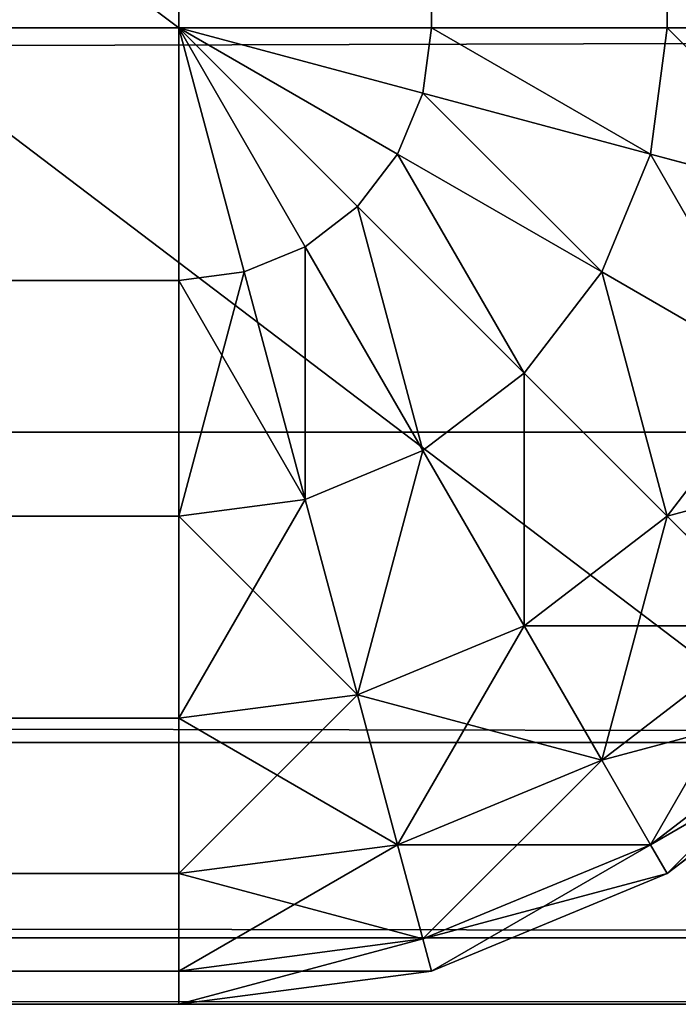
# Model space of a CAD drawing. Extents: x -5191 to 8012, y 0 to 12088.
# Drawn here: x 1080 to 1084, y 88 to 93 of the extents above; entities that cross this region are included whole.
import ezdxf

# ---------------------------------------------------------------- set-up
doc = ezdxf.new("R2010")
doc.units = 0
doc.header["$LTSCALE"] = 25.4
doc.layers.get('0').update_dxf_attribs({"color": 13, "linetype": 'CONTINUOUS'})

# ---------------------------------------------------------------- blocks, each defined once
blk = doc.blocks.new('GROUP_13')
at = {"color": 0}
for p, q in [((790, 5, 41.3397), (10, 5, 41.3397)), ((790, 5, 41.3397), (10, 5, 41.3397)), ((790, 2.9289, 42.9289), (10, 2.9289, 42.9289)), ((790, 2.9289, 42.9289), (10, 2.9289, 42.9289)), ((790, 1.3397, 45), (10, 1.3397, 45)), ((790, 1.3397, 45), (10, 1.3397, 45)), ((790, 0.3407, 47.4118), (10, 0.3407, 47.4118)), ((790, 0.3407, 47.4118), (10, 0.3407, 47.4118)), ((790, 0, 50), (10, 0, 50)), ((790, 0, 50), (10, 0, 50)), ((762, 0, 420), (38, 0, 420)), ((762, 0, 420), (38, 0, 420))]:
    blk.add_line(p, q, dxfattribs=at)
mesh = blk.add_polyface(dxfattribs=at)
corners = [(762, 0, 420), (38, 550, 420), (38, 0, 420), (762, 550, 420)]
mesh.append_faces([[corners[k] for k in face] for face in [(0, 1, 2), (1, 0, 3)]], dxfattribs={"vtx0": -1, "color": 0})
mesh = blk.add_polyface(dxfattribs=at)
corners = [(790, 7.4118, 40.3407), (10, 5, 41.3397), (10, 7.4118, 40.3407), (790, 5, 41.3397)]
mesh.append_faces([[corners[k] for k in face] for face in [(0, 1, 2), (1, 0, 3)]], dxfattribs={"vtx0": -1, "color": 0})
mesh = blk.add_polyface(dxfattribs=at)
corners = [(790, 5, 41.3397), (10, 2.9289, 42.9289), (10, 5, 41.3397), (790, 2.9289, 42.9289)]
mesh.append_faces([[corners[k] for k in face] for face in [(0, 1, 2), (1, 0, 3)]], dxfattribs={"vtx0": -1, "color": 0})
mesh = blk.add_polyface(dxfattribs=at)
corners = [(790, 1.3397, 45), (10, 2.9289, 42.9289), (790, 2.9289, 42.9289), (10, 1.3397, 45)]
mesh.append_faces([[corners[k] for k in face] for face in [(0, 1, 2), (1, 0, 3)]], dxfattribs={"vtx0": -1, "color": 0})
mesh = blk.add_polyface(dxfattribs=at)
corners = [(790, 0.3407, 47.4118), (10, 1.3397, 45), (790, 1.3397, 45), (10, 0.3407, 47.4118)]
mesh.append_faces([[corners[k] for k in face] for face in [(0, 1, 2), (1, 0, 3)]], dxfattribs={"vtx0": -1, "color": 0})
mesh = blk.add_polyface(dxfattribs=at)
corners = [(790, 0, 50), (10, 0.3407, 47.4118), (790, 0.3407, 47.4118), (10, 0, 50)]
mesh.append_faces([[corners[k] for k in face] for face in [(0, 1, 2), (1, 0, 3)]], dxfattribs={"vtx0": -1, "color": 0})
mesh = blk.add_polyface(dxfattribs=at)
corners = [(790, 0, 50), (762, 0, 420), (10, 0, 50), (790, 0, 460), (762, 0, 460), (38, 0, 420), (10, 0, 460), (38, 0, 460)]
mesh.append_faces([[corners[k] for k in face] for face in [(1, 3, 4), (6, 5, 7)]], dxfattribs={"vtx0": -1, "color": 0})
mesh.append_faces([[corners[k] for k in face] for face in [(0, 1, 2), (2, 5, 6), (5, 2, 1)]], dxfattribs={"vtx0": -1, "vtx1": -1, "color": 0})
mesh.append_faces([[corners[k] for k in face] for face in [(1, 0, 3)]], dxfattribs={"vtx0": -1, "vtx2": -1, "color": 0})
blk = doc.blocks.new('GROUP_14')
at = {"color": 0}
for p, q in [((757, 5, 470), (757, 545, 470)), ((757, 5, 420), (757, 545, 420)), ((757, 5, 470), (757, 545, 470)), ((757, 5, 420), (757, 545, 420)), ((758.2941, 545, 469.8296), (758.2941, 5, 469.8296)), ((758.2941, 545, 469.8296), (758.2941, 5, 469.8296)), ((758.2941, 545, 420.1704), (758.2941, 5, 420.1704)), ((758.2941, 545, 420.1704), (758.2941, 5, 420.1704)), ((759.5, 545, 469.3301), (759.5, 5, 469.3301)), ((759.5, 545, 469.3301), (759.5, 5, 469.3301)), ((759.5, 545, 420.6699), (759.5, 5, 420.6699)), ((759.5, 545, 420.6699), (759.5, 5, 420.6699)), ((43, 5, 470), (757, 5, 470)), ((757, 5, 420), (43, 5, 420)), ((43, 5, 470), (757, 5, 470)), ((757, 5, 420), (43, 5, 420)), ((757.9151, 4.0849, 420.1704), (757, 5, 420)), ((758.1207, 4.353, 420.1704), (757, 5, 420)), ((757.3349, 3.75, 420.1704), (757, 5, 420)), ((757.647, 3.8793, 420.1704), (757, 5, 420)), ((757.647, 3.8793, 420.1704), (757, 5, 420)), ((757.9151, 4.0849, 420.1704), (757, 5, 420)), ((757, 5, 420), (757, 3.7059, 420.1704)), ((757.3349, 3.75, 420.1704), (757, 5, 420)), ((758.25, 4.6651, 420.1704), (757, 5, 420)), ((758.2941, 5, 420.1704), (757, 5, 420)), ((758.1207, 4.353, 420.1704), (757, 5, 420)), ((758.25, 4.6651, 420.1704), (757, 5, 420)), ((757.647, 3.8793, 469.8296), (757, 5, 470)), ((757.9151, 4.0849, 469.8296), (757, 5, 470)), ((758.1207, 4.353, 469.8296), (757, 5, 470)), ((758.25, 4.6651, 469.8296), (757, 5, 470)), ((757.9151, 4.0849, 469.8296), (757, 5, 470)), ((758.1207, 4.353, 469.8296), (757, 5, 470)), ((757.3349, 3.75, 469.8296), (757, 5, 470)), ((757.647, 3.8793, 469.8296), (757, 5, 470)), ((757, 5, 470), (757, 3.7059, 469.8296)), ((757.3349, 3.75, 469.8296), (757, 5, 470)), ((758.25, 4.6651, 469.8296), (757, 5, 470)), ((758.2941, 5, 469.8296), (757, 5, 470)), ((758.2941, 5, 469.8296), (757, 5, 470)), ((757, 5, 470), (757, 3.7059, 469.8296)), ((757, 5, 420), (757, 3.7059, 420.1704)), ((758.2941, 5, 420.1704), (757, 5, 420)), ((758.25, 4.6651, 420.1704), (758.2941, 5, 420.1704)), ((758.25, 4.6651, 420.1704), (758.2941, 5, 420.1704)), ((758.25, 4.6651, 469.8296), (758.2941, 5, 469.8296)), ((758.25, 4.6651, 469.8296), (758.2941, 5, 469.8296)), ((759.5, 5, 420.6699), (758.2941, 5, 420.1704)), ((759.5, 5, 469.3301), (758.2941, 5, 469.8296)), ((759.5, 5, 469.3301), (758.2941, 5, 469.8296)), ((759.5, 5, 420.6699), (758.2941, 5, 420.1704)), ((759.4148, 4.353, 420.6699), (759.5, 5, 420.6699)), ((759.4148, 4.353, 420.6699), (759.5, 5, 420.6699)), ((759.4148, 4.353, 469.3301), (759.5, 5, 469.3301)), ((759.4148, 4.353, 469.3301), (759.5, 5, 469.3301)), ((760.5355, 5, 421.4645), (759.5, 5, 420.6699)), ((760.5355, 5, 468.5355), (759.5, 5, 469.3301)), ((760.5355, 5, 468.5355), (759.5, 5, 469.3301)), ((760.5355, 5, 421.4645), (759.5, 5, 420.6699)), ((758.1207, 4.353, 420.1704), (758.25, 4.6651, 420.1704)), ((758.1207, 4.353, 420.1704), (758.25, 4.6651, 420.1704)), ((758.1207, 4.353, 469.8296), (758.25, 4.6651, 469.8296)), ((758.1207, 4.353, 469.8296), (758.25, 4.6651, 469.8296)), ((759.4148, 4.353, 420.6699), (758.25, 4.6651, 420.1704)), ((759.4148, 4.353, 420.6699), (758.25, 4.6651, 420.1704)), ((759.4148, 4.353, 469.3301), (758.25, 4.6651, 469.8296)), ((759.4148, 4.353, 469.3301), (758.25, 4.6651, 469.8296)), ((757.9151, 4.0849, 420.1704), (758.1207, 4.353, 420.1704)), ((757.9151, 4.0849, 420.1704), (758.1207, 4.353, 420.1704)), ((757.9151, 4.0849, 469.8296), (758.1207, 4.353, 469.8296)), ((757.9151, 4.0849, 469.8296), (758.1207, 4.353, 469.8296)), ((759.1651, 3.75, 420.6699), (758.1207, 4.353, 420.1704)), ((759.1651, 3.75, 420.6699), (758.1207, 4.353, 420.1704)), ((759.1651, 3.75, 469.3301), (758.1207, 4.353, 469.8296)), ((759.1651, 3.75, 469.3301), (758.1207, 4.353, 469.8296)), ((759.1651, 3.75, 420.6699), (759.4148, 4.353, 420.6699)), ((759.1651, 3.75, 420.6699), (759.4148, 4.353, 420.6699)), ((759.1651, 3.75, 469.3301), (759.4148, 4.353, 469.3301)), ((759.1651, 3.75, 469.3301), (759.4148, 4.353, 469.3301)), ((760.4151, 4.0849, 421.4645), (759.4148, 4.353, 420.6699)), ((760.4151, 4.0849, 421.4645), (759.4148, 4.353, 420.6699)), ((760.4151, 4.0849, 468.5355), (759.4148, 4.353, 469.3301)), ((760.4151, 4.0849, 468.5355), (759.4148, 4.353, 469.3301)), ((757.647, 3.8793, 420.1704), (757.9151, 4.0849, 420.1704)), ((757.647, 3.8793, 420.1704), (757.9151, 4.0849, 420.1704)), ((757.647, 3.8793, 469.8296), (757.9151, 4.0849, 469.8296)), ((757.647, 3.8793, 469.8296), (757.9151, 4.0849, 469.8296)), ((758.7678, 3.2322, 420.6699), (757.9151, 4.0849, 420.1704)), ((758.7678, 3.2322, 420.6699), (757.9151, 4.0849, 420.1704)), ((758.7678, 3.2322, 469.3301), (757.9151, 4.0849, 469.8296)), ((758.7678, 3.2322, 469.3301), (757.9151, 4.0849, 469.8296)), ((757.3349, 3.75, 420.1704), (757.647, 3.8793, 420.1704)), ((757.3349, 3.75, 420.1704), (757.647, 3.8793, 420.1704)), ((757.3349, 3.75, 469.8296), (757.647, 3.8793, 469.8296)), ((757.3349, 3.75, 469.8296), (757.647, 3.8793, 469.8296)), ((758.25, 2.8349, 420.6699), (757.647, 3.8793, 420.1704)), ((758.25, 2.8349, 420.6699), (757.647, 3.8793, 420.1704)), ((758.25, 2.8349, 469.3301), (757.647, 3.8793, 469.8296)), ((758.25, 2.8349, 469.3301), (757.647, 3.8793, 469.8296)), ((757, 3.7059, 420.1704), (757.3349, 3.75, 420.1704)), ((757, 3.7059, 420.1704), (757.3349, 3.75, 420.1704)), ((757, 3.7059, 469.8296), (757.3349, 3.75, 469.8296)), ((757, 3.7059, 469.8296), (757.3349, 3.75, 469.8296)), ((757.647, 2.5852, 420.6699), (757.3349, 3.75, 420.1704)), ((757.647, 2.5852, 420.6699), (757.3349, 3.75, 420.1704)), ((757.647, 2.5852, 469.3301), (757.3349, 3.75, 469.8296)), ((757.647, 2.5852, 469.3301), (757.3349, 3.75, 469.8296)), ((758.7678, 3.2322, 420.6699), (759.1651, 3.75, 420.6699)), ((758.7678, 3.2322, 420.6699), (759.1651, 3.75, 420.6699)), ((758.7678, 3.2322, 469.3301), (759.1651, 3.75, 469.3301)), ((758.7678, 3.2322, 469.3301), (759.1651, 3.75, 469.3301)), ((760.0619, 3.2322, 421.4645), (759.1651, 3.75, 420.6699)), ((760.0619, 3.2322, 421.4645), (759.1651, 3.75, 420.6699)), ((760.0619, 3.2322, 468.5355), (759.1651, 3.75, 469.3301)), ((760.0619, 3.2322, 468.5355), (759.1651, 3.75, 469.3301)), ((757, 3.7059, 469.8296), (43, 3.7059, 469.8296)), ((757, 3.7059, 469.8296), (43, 3.7059, 469.8296)), ((43, 3.7059, 420.1704), (757, 3.7059, 420.1704)), ((43, 3.7059, 420.1704), (757, 3.7059, 420.1704)), ((757, 3.7059, 420.1704), (757, 2.5, 420.6699)), ((757, 3.7059, 469.8296), (757, 2.5, 469.3301)), ((757, 3.7059, 469.8296), (757, 2.5, 469.3301)), ((757, 3.7059, 420.1704), (757, 2.5, 420.6699)), ((758.25, 2.8349, 420.6699), (758.7678, 3.2322, 420.6699)), ((758.25, 2.8349, 420.6699), (758.7678, 3.2322, 420.6699)), ((758.25, 2.8349, 469.3301), (758.7678, 3.2322, 469.3301)), ((758.25, 2.8349, 469.3301), (758.7678, 3.2322, 469.3301)), ((759.5, 2.5, 421.4645), (758.7678, 3.2322, 420.6699)), ((759.5, 2.5, 421.4645), (758.7678, 3.2322, 420.6699)), ((759.5, 2.5, 468.5355), (758.7678, 3.2322, 469.3301)), ((759.5, 2.5, 468.5355), (758.7678, 3.2322, 469.3301)), ((759.5, 2.5, 421.4645), (760.0619, 3.2322, 421.4645)), ((759.5, 2.5, 421.4645), (760.0619, 3.2322, 421.4645)), ((759.5, 2.5, 468.5355), (760.0619, 3.2322, 468.5355)), ((759.5, 2.5, 468.5355), (760.0619, 3.2322, 468.5355)), ((757.647, 2.5852, 420.6699), (758.25, 2.8349, 420.6699)), ((757.647, 2.5852, 420.6699), (758.25, 2.8349, 420.6699)), ((757.647, 2.5852, 469.3301), (758.25, 2.8349, 469.3301)), ((757.647, 2.5852, 469.3301), (758.25, 2.8349, 469.3301)), ((758.7678, 1.9381, 421.4645), (758.25, 2.8349, 420.6699)), ((758.7678, 1.9381, 421.4645), (758.25, 2.8349, 420.6699)), ((758.7678, 1.9381, 468.5355), (758.25, 2.8349, 469.3301)), ((758.7678, 1.9381, 468.5355), (758.25, 2.8349, 469.3301)), ((757, 2.5, 420.6699), (757.647, 2.5852, 420.6699)), ((757, 2.5, 420.6699), (757.647, 2.5852, 420.6699)), ((757, 2.5, 469.3301), (757.647, 2.5852, 469.3301)), ((757, 2.5, 469.3301), (757.647, 2.5852, 469.3301)), ((757.9151, 1.5849, 421.4645), (757.647, 2.5852, 420.6699)), ((757.9151, 1.5849, 421.4645), (757.647, 2.5852, 420.6699)), ((757.9151, 1.5849, 468.5355), (757.647, 2.5852, 469.3301)), ((757.9151, 1.5849, 468.5355), (757.647, 2.5852, 469.3301)), ((757, 2.5, 469.3301), (43, 2.5, 469.3301)), ((757, 2.5, 469.3301), (43, 2.5, 469.3301)), ((43, 2.5, 420.6699), (757, 2.5, 420.6699)), ((43, 2.5, 420.6699), (757, 2.5, 420.6699)), ((757, 2.5, 420.6699), (757, 1.4645, 421.4645)), ((757, 2.5, 469.3301), (757, 1.4645, 468.5355)), ((757, 2.5, 469.3301), (757, 1.4645, 468.5355)), ((757, 2.5, 420.6699), (757, 1.4645, 421.4645)), ((758.7678, 1.9381, 421.4645), (759.5, 2.5, 421.4645)), ((758.7678, 1.9381, 421.4645), (759.5, 2.5, 421.4645)), ((758.7678, 1.9381, 468.5355), (759.5, 2.5, 468.5355)), ((758.7678, 1.9381, 468.5355), (759.5, 2.5, 468.5355)), ((760.0619, 1.9381, 422.5), (759.5, 2.5, 421.4645)), ((760.0619, 1.9381, 422.5), (759.5, 2.5, 421.4645)), ((760.0619, 1.9381, 467.5), (759.5, 2.5, 468.5355)), ((760.0619, 1.9381, 467.5), (759.5, 2.5, 468.5355)), ((757.9151, 1.5849, 421.4645), (758.7678, 1.9381, 421.4645)), ((757.9151, 1.5849, 421.4645), (758.7678, 1.9381, 421.4645)), ((757.9151, 1.5849, 468.5355), (758.7678, 1.9381, 468.5355)), ((757.9151, 1.5849, 468.5355), (758.7678, 1.9381, 468.5355)), ((759.1651, 1.25, 422.5), (758.7678, 1.9381, 421.4645)), ((759.1651, 1.25, 422.5), (758.7678, 1.9381, 421.4645)), ((759.1651, 1.25, 467.5), (758.7678, 1.9381, 468.5355)), ((759.1651, 1.25, 467.5), (758.7678, 1.9381, 468.5355)), ((759.1651, 1.25, 422.5), (760.0619, 1.9381, 422.5)), ((759.1651, 1.25, 422.5), (760.0619, 1.9381, 422.5)), ((759.1651, 1.25, 467.5), (760.0619, 1.9381, 467.5)), ((759.1651, 1.25, 467.5), (760.0619, 1.9381, 467.5)), ((757, 1.4645, 421.4645), (757.9151, 1.5849, 421.4645)), ((757, 1.4645, 421.4645), (757.9151, 1.5849, 421.4645)), ((757, 1.4645, 468.5355), (757.9151, 1.5849, 468.5355)), ((757, 1.4645, 468.5355), (757.9151, 1.5849, 468.5355)), ((758.1207, 0.8174, 422.5), (757.9151, 1.5849, 421.4645)), ((758.1207, 0.8174, 422.5), (757.9151, 1.5849, 421.4645)), ((758.1207, 0.8174, 467.5), (757.9151, 1.5849, 468.5355)), ((758.1207, 0.8174, 467.5), (757.9151, 1.5849, 468.5355)), ((759.4148, 0.8174, 423.7059), (760.4151, 1.5849, 423.7059)), ((759.4148, 0.8174, 423.7059), (760.4151, 1.5849, 423.7059)), ((759.4148, 0.8174, 466.2941), (760.4151, 1.5849, 466.2941)), ((759.4148, 0.8174, 466.2941), (760.4151, 1.5849, 466.2941)), ((757, 1.4645, 468.5355), (43, 1.4645, 468.5355)), ((757, 1.4645, 468.5355), (43, 1.4645, 468.5355)), ((43, 1.4645, 421.4645), (757, 1.4645, 421.4645)), ((43, 1.4645, 421.4645), (757, 1.4645, 421.4645)), ((757, 1.4645, 421.4645), (757, 0.6699, 422.5)), ((757, 1.4645, 468.5355), (757, 0.6699, 467.5)), ((757, 1.4645, 468.5355), (757, 0.6699, 467.5)), ((757, 1.4645, 421.4645), (757, 0.6699, 422.5)), ((759.5, 0.6699, 425), (760.5355, 1.4645, 425)), ((759.5, 0.6699, 465), (760.5355, 1.4645, 465)), ((759.5, 0.6699, 425), (760.5355, 1.4645, 425)), ((759.5, 0.6699, 465), (760.5355, 1.4645, 465)), ((758.1207, 0.8174, 422.5), (759.1651, 1.25, 422.5)), ((758.1207, 0.8174, 422.5), (759.1651, 1.25, 422.5)), ((758.1207, 0.8174, 467.5), (759.1651, 1.25, 467.5)), ((758.1207, 0.8174, 467.5), (759.1651, 1.25, 467.5)), ((759.4148, 0.8174, 423.7059), (759.1651, 1.25, 422.5)), ((759.4148, 0.8174, 423.7059), (759.1651, 1.25, 422.5)), ((759.4148, 0.8174, 466.2941), (759.1651, 1.25, 467.5)), ((759.4148, 0.8174, 466.2941), (759.1651, 1.25, 467.5)), ((757, 0.6699, 422.5), (758.1207, 0.8174, 422.5)), ((757, 0.6699, 422.5), (758.1207, 0.8174, 422.5)), ((757, 0.6699, 467.5), (758.1207, 0.8174, 467.5)), ((757, 0.6699, 467.5), (758.1207, 0.8174, 467.5)), ((758.25, 0.3349, 423.7059), (758.1207, 0.8174, 422.5)), ((758.25, 0.3349, 423.7059), (758.1207, 0.8174, 422.5)), ((758.25, 0.3349, 466.2941), (758.1207, 0.8174, 467.5)), ((758.25, 0.3349, 466.2941), (758.1207, 0.8174, 467.5)), ((758.25, 0.3349, 423.7059), (759.4148, 0.8174, 423.7059)), ((758.25, 0.3349, 423.7059), (759.4148, 0.8174, 423.7059)), ((758.25, 0.3349, 466.2941), (759.4148, 0.8174, 466.2941)), ((758.25, 0.3349, 466.2941), (759.4148, 0.8174, 466.2941)), ((759.5, 0.6699, 425), (759.4148, 0.8174, 423.7059)), ((759.5, 0.6699, 425), (759.4148, 0.8174, 423.7059)), ((759.5, 0.6699, 465), (759.4148, 0.8174, 466.2941)), ((759.5, 0.6699, 465), (759.4148, 0.8174, 466.2941)), ((757, 0.6699, 467.5), (43, 0.6699, 467.5)), ((757, 0.6699, 467.5), (43, 0.6699, 467.5)), ((43, 0.6699, 422.5), (757, 0.6699, 422.5)), ((43, 0.6699, 422.5), (757, 0.6699, 422.5)), ((757, 0.6699, 422.5), (757, 0.1704, 423.7059)), ((757, 0.6699, 467.5), (757, 0.1704, 466.2941)), ((757, 0.6699, 467.5), (757, 0.1704, 466.2941)), ((757, 0.6699, 422.5), (757, 0.1704, 423.7059)), ((758.2941, 0.1704, 425), (759.5, 0.6699, 425)), ((758.2941, 0.1704, 465), (759.5, 0.6699, 465)), ((758.2941, 0.1704, 425), (759.5, 0.6699, 425)), ((758.2941, 0.1704, 465), (759.5, 0.6699, 465)), ((759.5, 0.6699, 465), (759.5, 0.6699, 425)), ((759.5, 0.6699, 465), (759.5, 0.6699, 425)), ((757, 0.1704, 423.7059), (758.25, 0.3349, 423.7059)), ((757, 0.1704, 423.7059), (758.25, 0.3349, 423.7059)), ((757, 0.1704, 466.2941), (758.25, 0.3349, 466.2941)), ((757, 0.1704, 466.2941), (758.25, 0.3349, 466.2941)), ((758.2941, 0.1704, 425), (758.25, 0.3349, 423.7059)), ((758.2941, 0.1704, 425), (758.25, 0.3349, 423.7059)), ((758.2941, 0.1704, 465), (758.25, 0.3349, 466.2941)), ((758.2941, 0.1704, 465), (758.25, 0.3349, 466.2941)), ((757, 0.1704, 466.2941), (43, 0.1704, 466.2941)), ((757, 0.1704, 466.2941), (43, 0.1704, 466.2941)), ((43, 0.1704, 423.7059), (757, 0.1704, 423.7059)), ((43, 0.1704, 423.7059), (757, 0.1704, 423.7059)), ((757, 0.1704, 423.7059), (757, 0, 425)), ((757, 0, 425), (758.2941, 0.1704, 425)), ((757, 0.1704, 466.2941), (757, 0, 465)), ((757, 0, 465), (758.2941, 0.1704, 465)), ((757, 0.1704, 466.2941), (757, 0, 465)), ((757, 0, 425), (758.2941, 0.1704, 425)), ((757, 0, 465), (758.2941, 0.1704, 465)), ((757, 0.1704, 423.7059), (757, 0, 425)), ((758.2941, 0.1704, 465), (758.2941, 0.1704, 425)), ((758.2941, 0.1704, 465), (758.2941, 0.1704, 425)), ((43, 0, 425), (757, 0, 425)), ((757, 0, 465), (43, 0, 465)), ((757, 0, 465), (43, 0, 465)), ((43, 0, 425), (757, 0, 425)), ((757, 0, 425), (757, 0, 465)), ((757, 0, 425), (757, 0, 465))]:
    blk.add_line(p, q, dxfattribs=at)
mesh = blk.add_polyface(dxfattribs=at)
corners = [(757, 5, 470), (43, 545, 470), (43, 5, 470), (757, 545, 470)]
mesh.append_faces([[corners[k] for k in face] for face in [(0, 1, 2), (1, 0, 3)]], dxfattribs={"vtx0": -1, "color": 0})
mesh = blk.add_polyface(dxfattribs=at)
corners = [(757, 545, 420), (43, 5, 420), (43, 545, 420), (757, 5, 420)]
mesh.append_faces([[corners[k] for k in face] for face in [(0, 1, 2), (1, 0, 3)]], dxfattribs={"vtx0": -1, "color": 0})
mesh = blk.add_polyface(dxfattribs=at)
corners = [(758.2941, 5, 469.8296), (757, 545, 470), (757, 5, 470), (758.2941, 545, 469.8296)]
mesh.append_faces([[corners[k] for k in face] for face in [(0, 1, 2), (1, 0, 3)]], dxfattribs={"vtx0": -1, "color": 0})
mesh = blk.add_polyface(dxfattribs=at)
corners = [(758.2941, 545, 420.1704), (757, 5, 420), (757, 545, 420), (758.2941, 5, 420.1704)]
mesh.append_faces([[corners[k] for k in face] for face in [(0, 1, 2), (1, 0, 3)]], dxfattribs={"vtx0": -1, "color": 0})
mesh = blk.add_polyface(dxfattribs=at)
corners = [(759.5, 5, 469.3301), (758.2941, 545, 469.8296), (758.2941, 5, 469.8296), (759.5, 545, 469.3301)]
mesh.append_faces([[corners[k] for k in face] for face in [(0, 1, 2), (1, 0, 3)]], dxfattribs={"vtx0": -1, "color": 0})
mesh = blk.add_polyface(dxfattribs=at)
corners = [(759.5, 545, 420.6699), (758.2941, 5, 420.1704), (758.2941, 545, 420.1704), (759.5, 5, 420.6699)]
mesh.append_faces([[corners[k] for k in face] for face in [(0, 1, 2), (1, 0, 3)]], dxfattribs={"vtx0": -1, "color": 0})
mesh = blk.add_polyface(dxfattribs=at)
corners = [(760.5355, 5, 468.5355), (759.5, 545, 469.3301), (759.5, 5, 469.3301), (760.5355, 545, 468.5355)]
mesh.append_faces([[corners[k] for k in face] for face in [(0, 1, 2), (1, 0, 3)]], dxfattribs={"vtx0": -1, "color": 0})
mesh = blk.add_polyface(dxfattribs=at)
corners = [(760.5355, 545, 421.4645), (759.5, 5, 420.6699), (759.5, 545, 420.6699), (760.5355, 5, 421.4645)]
mesh.append_faces([[corners[k] for k in face] for face in [(0, 1, 2), (1, 0, 3)]], dxfattribs={"vtx0": -1, "color": 0})
mesh = blk.add_polyface(dxfattribs=at)
corners = [(757, 3.7059, 469.8296), (43, 5, 470), (43, 3.7059, 469.8296), (757, 5, 470)]
mesh.append_faces([[corners[k] for k in face] for face in [(0, 1, 2), (1, 0, 3)]], dxfattribs={"vtx0": -1, "color": 0})
mesh = blk.add_polyface(dxfattribs=at)
corners = [(757, 5, 420), (43, 3.7059, 420.1704), (43, 5, 420), (757, 3.7059, 420.1704)]
mesh.append_faces([[corners[k] for k in face] for face in [(0, 1, 2), (1, 0, 3)]], dxfattribs={"vtx0": -1, "color": 0})
mesh = blk.add_polyface(dxfattribs=at)
corners = [(758.1207, 4.353, 420.1704), (757.9151, 4.0849, 420.1704), (757, 5, 420)]
mesh.append_faces([[corners[k] for k in face] for face in [(0, 1, 2)]], dxfattribs={"color": 0})
mesh = blk.add_polyface(dxfattribs=at)
corners = [(757.647, 3.8793, 420.1704), (757.3349, 3.75, 420.1704), (757, 5, 420)]
mesh.append_faces([[corners[k] for k in face] for face in [(0, 1, 2)]], dxfattribs={"color": 0})
mesh = blk.add_polyface(dxfattribs=at)
corners = [(757.9151, 4.0849, 420.1704), (757.647, 3.8793, 420.1704), (757, 5, 420)]
mesh.append_faces([[corners[k] for k in face] for face in [(0, 1, 2)]], dxfattribs={"color": 0})
mesh = blk.add_polyface(dxfattribs=at)
corners = [(757.3349, 3.75, 420.1704), (757, 3.7059, 420.1704), (757, 5, 420)]
mesh.append_faces([[corners[k] for k in face] for face in [(0, 1, 2)]], dxfattribs={"color": 0})
mesh = blk.add_polyface(dxfattribs=at)
corners = [(758.2941, 5, 420.1704), (758.25, 4.6651, 420.1704), (757, 5, 420)]
mesh.append_faces([[corners[k] for k in face] for face in [(0, 1, 2)]], dxfattribs={"color": 0})
mesh = blk.add_polyface(dxfattribs=at)
corners = [(758.25, 4.6651, 420.1704), (758.1207, 4.353, 420.1704), (757, 5, 420)]
mesh.append_faces([[corners[k] for k in face] for face in [(0, 1, 2)]], dxfattribs={"color": 0})
mesh = blk.add_polyface(dxfattribs=at)
corners = [(757.9151, 4.0849, 469.8296), (757, 5, 470), (757.647, 3.8793, 469.8296)]
mesh.append_faces([[corners[k] for k in face] for face in [(0, 1, 2)]], dxfattribs={"color": 0})
mesh = blk.add_polyface(dxfattribs=at)
corners = [(758.25, 4.6651, 469.8296), (757, 5, 470), (758.1207, 4.353, 469.8296)]
mesh.append_faces([[corners[k] for k in face] for face in [(0, 1, 2)]], dxfattribs={"color": 0})
mesh = blk.add_polyface(dxfattribs=at)
corners = [(758.1207, 4.353, 469.8296), (757, 5, 470), (757.9151, 4.0849, 469.8296)]
mesh.append_faces([[corners[k] for k in face] for face in [(0, 1, 2)]], dxfattribs={"color": 0})
mesh = blk.add_polyface(dxfattribs=at)
corners = [(757.647, 3.8793, 469.8296), (757, 5, 470), (757.3349, 3.75, 469.8296)]
mesh.append_faces([[corners[k] for k in face] for face in [(0, 1, 2)]], dxfattribs={"color": 0})
mesh = blk.add_polyface(dxfattribs=at)
corners = [(757.3349, 3.75, 469.8296), (757, 5, 470), (757, 3.7059, 469.8296)]
mesh.append_faces([[corners[k] for k in face] for face in [(0, 1, 2)]], dxfattribs={"color": 0})
mesh = blk.add_polyface(dxfattribs=at)
corners = [(758.2941, 5, 469.8296), (757, 5, 470), (758.25, 4.6651, 469.8296)]
mesh.append_faces([[corners[k] for k in face] for face in [(0, 1, 2)]], dxfattribs={"color": 0})
mesh = blk.add_polyface(dxfattribs=at)
corners = [(758.2941, 5, 420.1704), (759.4148, 4.353, 420.6699), (758.25, 4.6651, 420.1704), (759.5, 5, 420.6699)]
mesh.append_faces([[corners[k] for k in face] for face in [(0, 1, 2), (1, 0, 3)]], dxfattribs={"vtx0": -1, "color": 0})
mesh = blk.add_polyface(dxfattribs=at)
corners = [(759.4148, 4.353, 469.3301), (758.2941, 5, 469.8296), (758.25, 4.6651, 469.8296), (759.5, 5, 469.3301)]
mesh.append_faces([[corners[k] for k in face] for face in [(0, 1, 2), (1, 0, 3)]], dxfattribs={"vtx0": -1, "color": 0})
mesh = blk.add_polyface(dxfattribs=at)
corners = [(759.5, 5, 420.6699), (760.4151, 4.0849, 421.4645), (759.4148, 4.353, 420.6699), (760.5355, 5, 421.4645)]
mesh.append_faces([[corners[k] for k in face] for face in [(0, 1, 2), (1, 0, 3)]], dxfattribs={"vtx0": -1, "color": 0})
mesh = blk.add_polyface(dxfattribs=at)
corners = [(760.4151, 4.0849, 468.5355), (759.5, 5, 469.3301), (759.4148, 4.353, 469.3301), (760.5355, 5, 468.5355)]
mesh.append_faces([[corners[k] for k in face] for face in [(0, 1, 2), (1, 0, 3)]], dxfattribs={"vtx0": -1, "color": 0})
mesh = blk.add_polyface(dxfattribs=at)
corners = [(758.25, 4.6651, 420.1704), (759.1651, 3.75, 420.6699), (758.1207, 4.353, 420.1704), (759.4148, 4.353, 420.6699)]
mesh.append_faces([[corners[k] for k in face] for face in [(0, 1, 2), (1, 0, 3)]], dxfattribs={"vtx0": -1, "color": 0})
mesh = blk.add_polyface(dxfattribs=at)
corners = [(759.1651, 3.75, 469.3301), (758.25, 4.6651, 469.8296), (758.1207, 4.353, 469.8296), (759.4148, 4.353, 469.3301)]
mesh.append_faces([[corners[k] for k in face] for face in [(0, 1, 2), (1, 0, 3)]], dxfattribs={"vtx0": -1, "color": 0})
mesh = blk.add_polyface(dxfattribs=at)
corners = [(758.1207, 4.353, 420.1704), (758.7678, 3.2322, 420.6699), (757.9151, 4.0849, 420.1704), (759.1651, 3.75, 420.6699)]
mesh.append_faces([[corners[k] for k in face] for face in [(0, 1, 2), (1, 0, 3)]], dxfattribs={"vtx0": -1, "color": 0})
mesh = blk.add_polyface(dxfattribs=at)
corners = [(758.7678, 3.2322, 469.3301), (758.1207, 4.353, 469.8296), (757.9151, 4.0849, 469.8296), (759.1651, 3.75, 469.3301)]
mesh.append_faces([[corners[k] for k in face] for face in [(0, 1, 2), (1, 0, 3)]], dxfattribs={"vtx0": -1, "color": 0})
mesh = blk.add_polyface(dxfattribs=at)
corners = [(759.4148, 4.353, 420.6699), (760.0619, 3.2322, 421.4645), (759.1651, 3.75, 420.6699), (760.4151, 4.0849, 421.4645)]
mesh.append_faces([[corners[k] for k in face] for face in [(0, 1, 2), (1, 0, 3)]], dxfattribs={"vtx0": -1, "color": 0})
mesh = blk.add_polyface(dxfattribs=at)
corners = [(760.0619, 3.2322, 468.5355), (759.4148, 4.353, 469.3301), (759.1651, 3.75, 469.3301), (760.4151, 4.0849, 468.5355)]
mesh.append_faces([[corners[k] for k in face] for face in [(0, 1, 2), (1, 0, 3)]], dxfattribs={"vtx0": -1, "color": 0})
mesh = blk.add_polyface(dxfattribs=at)
corners = [(757.9151, 4.0849, 420.1704), (758.25, 2.8349, 420.6699), (757.647, 3.8793, 420.1704), (758.7678, 3.2322, 420.6699)]
mesh.append_faces([[corners[k] for k in face] for face in [(0, 1, 2), (1, 0, 3)]], dxfattribs={"vtx0": -1, "color": 0})
mesh = blk.add_polyface(dxfattribs=at)
corners = [(758.25, 2.8349, 469.3301), (757.9151, 4.0849, 469.8296), (757.647, 3.8793, 469.8296), (758.7678, 3.2322, 469.3301)]
mesh.append_faces([[corners[k] for k in face] for face in [(0, 1, 2), (1, 0, 3)]], dxfattribs={"vtx0": -1, "color": 0})
mesh = blk.add_polyface(dxfattribs=at)
corners = [(757.647, 3.8793, 420.1704), (757.647, 2.5852, 420.6699), (757.3349, 3.75, 420.1704), (758.25, 2.8349, 420.6699)]
mesh.append_faces([[corners[k] for k in face] for face in [(0, 1, 2), (1, 0, 3)]], dxfattribs={"vtx0": -1, "color": 0})
mesh = blk.add_polyface(dxfattribs=at)
corners = [(757.647, 2.5852, 469.3301), (757.647, 3.8793, 469.8296), (757.3349, 3.75, 469.8296), (758.25, 2.8349, 469.3301)]
mesh.append_faces([[corners[k] for k in face] for face in [(0, 1, 2), (1, 0, 3)]], dxfattribs={"vtx0": -1, "color": 0})
mesh = blk.add_polyface(dxfattribs=at)
corners = [(757.3349, 3.75, 420.1704), (757, 2.5, 420.6699), (757, 3.7059, 420.1704), (757.647, 2.5852, 420.6699)]
mesh.append_faces([[corners[k] for k in face] for face in [(0, 1, 2), (1, 0, 3)]], dxfattribs={"vtx0": -1, "color": 0})
mesh = blk.add_polyface(dxfattribs=at)
corners = [(757.647, 2.5852, 469.3301), (757, 3.7059, 469.8296), (757, 2.5, 469.3301), (757.3349, 3.75, 469.8296)]
mesh.append_faces([[corners[k] for k in face] for face in [(0, 1, 2), (1, 0, 3)]], dxfattribs={"vtx0": -1, "color": 0})
mesh = blk.add_polyface(dxfattribs=at)
corners = [(759.1651, 3.75, 420.6699), (759.5, 2.5, 421.4645), (758.7678, 3.2322, 420.6699), (760.0619, 3.2322, 421.4645)]
mesh.append_faces([[corners[k] for k in face] for face in [(0, 1, 2), (1, 0, 3)]], dxfattribs={"vtx0": -1, "color": 0})
mesh = blk.add_polyface(dxfattribs=at)
corners = [(759.5, 2.5, 468.5355), (759.1651, 3.75, 469.3301), (758.7678, 3.2322, 469.3301), (760.0619, 3.2322, 468.5355)]
mesh.append_faces([[corners[k] for k in face] for face in [(0, 1, 2), (1, 0, 3)]], dxfattribs={"vtx0": -1, "color": 0})
mesh = blk.add_polyface(dxfattribs=at)
corners = [(757, 2.5, 469.3301), (43, 3.7059, 469.8296), (43, 2.5, 469.3301), (757, 3.7059, 469.8296)]
mesh.append_faces([[corners[k] for k in face] for face in [(0, 1, 2), (1, 0, 3)]], dxfattribs={"vtx0": -1, "color": 0})
mesh = blk.add_polyface(dxfattribs=at)
corners = [(757, 3.7059, 420.1704), (43, 2.5, 420.6699), (43, 3.7059, 420.1704), (757, 2.5, 420.6699)]
mesh.append_faces([[corners[k] for k in face] for face in [(0, 1, 2), (1, 0, 3)]], dxfattribs={"vtx0": -1, "color": 0})
mesh = blk.add_polyface(dxfattribs=at)
corners = [(758.7678, 3.2322, 420.6699), (758.7678, 1.9381, 421.4645), (758.25, 2.8349, 420.6699), (759.5, 2.5, 421.4645)]
mesh.append_faces([[corners[k] for k in face] for face in [(0, 1, 2), (1, 0, 3)]], dxfattribs={"vtx0": -1, "color": 0})
mesh = blk.add_polyface(dxfattribs=at)
corners = [(758.7678, 1.9381, 468.5355), (758.7678, 3.2322, 469.3301), (758.25, 2.8349, 469.3301), (759.5, 2.5, 468.5355)]
mesh.append_faces([[corners[k] for k in face] for face in [(0, 1, 2), (1, 0, 3)]], dxfattribs={"vtx0": -1, "color": 0})
mesh = blk.add_polyface(dxfattribs=at)
corners = [(759.5, 2.5, 421.4645), (760.75, 2.8349, 422.5), (760.0619, 1.9381, 422.5), (760.0619, 3.2322, 421.4645)]
mesh.append_faces([[corners[k] for k in face] for face in [(0, 1, 2), (1, 0, 3)]], dxfattribs={"vtx0": -1, "color": 0})
mesh = blk.add_polyface(dxfattribs=at)
corners = [(760.75, 2.8349, 467.5), (759.5, 2.5, 468.5355), (760.0619, 1.9381, 467.5), (760.0619, 3.2322, 468.5355)]
mesh.append_faces([[corners[k] for k in face] for face in [(0, 1, 2), (1, 0, 3)]], dxfattribs={"vtx0": -1, "color": 0})
mesh = blk.add_polyface(dxfattribs=at)
corners = [(758.25, 2.8349, 420.6699), (757.9151, 1.5849, 421.4645), (757.647, 2.5852, 420.6699), (758.7678, 1.9381, 421.4645)]
mesh.append_faces([[corners[k] for k in face] for face in [(0, 1, 2), (1, 0, 3)]], dxfattribs={"vtx0": -1, "color": 0})
mesh = blk.add_polyface(dxfattribs=at)
corners = [(757.9151, 1.5849, 468.5355), (758.25, 2.8349, 469.3301), (757.647, 2.5852, 469.3301), (758.7678, 1.9381, 468.5355)]
mesh.append_faces([[corners[k] for k in face] for face in [(0, 1, 2), (1, 0, 3)]], dxfattribs={"vtx0": -1, "color": 0})
mesh = blk.add_polyface(dxfattribs=at)
corners = [(757.647, 2.5852, 420.6699), (757, 1.4645, 421.4645), (757, 2.5, 420.6699), (757.9151, 1.5849, 421.4645)]
mesh.append_faces([[corners[k] for k in face] for face in [(0, 1, 2), (1, 0, 3)]], dxfattribs={"vtx0": -1, "color": 0})
mesh = blk.add_polyface(dxfattribs=at)
corners = [(757.9151, 1.5849, 468.5355), (757, 2.5, 469.3301), (757, 1.4645, 468.5355), (757.647, 2.5852, 469.3301)]
mesh.append_faces([[corners[k] for k in face] for face in [(0, 1, 2), (1, 0, 3)]], dxfattribs={"vtx0": -1, "color": 0})
mesh = blk.add_polyface(dxfattribs=at)
corners = [(757, 1.4645, 468.5355), (43, 2.5, 469.3301), (43, 1.4645, 468.5355), (757, 2.5, 469.3301)]
mesh.append_faces([[corners[k] for k in face] for face in [(0, 1, 2), (1, 0, 3)]], dxfattribs={"vtx0": -1, "color": 0})
mesh = blk.add_polyface(dxfattribs=at)
corners = [(757, 2.5, 420.6699), (43, 1.4645, 421.4645), (43, 2.5, 420.6699), (757, 1.4645, 421.4645)]
mesh.append_faces([[corners[k] for k in face] for face in [(0, 1, 2), (1, 0, 3)]], dxfattribs={"vtx0": -1, "color": 0})
mesh = blk.add_polyface(dxfattribs=at)
corners = [(760.0619, 1.9381, 422.5), (758.7678, 1.9381, 421.4645), (759.5, 2.5, 421.4645), (759.1651, 1.25, 422.5)]
mesh.append_faces([[corners[k] for k in face] for face in [(0, 1, 2), (1, 0, 3)]], dxfattribs={"vtx0": -1, "color": 0})
mesh = blk.add_polyface(dxfattribs=at)
corners = [(759.5, 2.5, 468.5355), (759.1651, 1.25, 467.5), (760.0619, 1.9381, 467.5), (758.7678, 1.9381, 468.5355)]
mesh.append_faces([[corners[k] for k in face] for face in [(0, 1, 2), (1, 0, 3)]], dxfattribs={"vtx0": -1, "color": 0})
mesh = blk.add_polyface(dxfattribs=at)
corners = [(759.1651, 1.25, 422.5), (757.9151, 1.5849, 421.4645), (758.7678, 1.9381, 421.4645), (758.1207, 0.8174, 422.5)]
mesh.append_faces([[corners[k] for k in face] for face in [(0, 1, 2), (1, 0, 3)]], dxfattribs={"vtx0": -1, "color": 0})
mesh = blk.add_polyface(dxfattribs=at)
corners = [(758.7678, 1.9381, 468.5355), (758.1207, 0.8174, 467.5), (759.1651, 1.25, 467.5), (757.9151, 1.5849, 468.5355)]
mesh.append_faces([[corners[k] for k in face] for face in [(0, 1, 2), (1, 0, 3)]], dxfattribs={"vtx0": -1, "color": 0})
mesh = blk.add_polyface(dxfattribs=at)
corners = [(760.4151, 1.5849, 423.7059), (759.1651, 1.25, 422.5), (760.0619, 1.9381, 422.5), (759.4148, 0.8174, 423.7059)]
mesh.append_faces([[corners[k] for k in face] for face in [(0, 1, 2), (1, 0, 3)]], dxfattribs={"vtx0": -1, "color": 0})
mesh = blk.add_polyface(dxfattribs=at)
corners = [(760.0619, 1.9381, 467.5), (759.4148, 0.8174, 466.2941), (760.4151, 1.5849, 466.2941), (759.1651, 1.25, 467.5)]
mesh.append_faces([[corners[k] for k in face] for face in [(0, 1, 2), (1, 0, 3)]], dxfattribs={"vtx0": -1, "color": 0})
mesh = blk.add_polyface(dxfattribs=at)
corners = [(758.1207, 0.8174, 422.5), (757, 1.4645, 421.4645), (757.9151, 1.5849, 421.4645), (757, 0.6699, 422.5)]
mesh.append_faces([[corners[k] for k in face] for face in [(0, 1, 2), (1, 0, 3)]], dxfattribs={"vtx0": -1, "color": 0})
mesh = blk.add_polyface(dxfattribs=at)
corners = [(757.9151, 1.5849, 468.5355), (757, 0.6699, 467.5), (758.1207, 0.8174, 467.5), (757, 1.4645, 468.5355)]
mesh.append_faces([[corners[k] for k in face] for face in [(0, 1, 2), (1, 0, 3)]], dxfattribs={"vtx0": -1, "color": 0})
mesh = blk.add_polyface(dxfattribs=at)
corners = [(760.5355, 1.4645, 425), (759.4148, 0.8174, 423.7059), (760.4151, 1.5849, 423.7059), (759.5, 0.6699, 425)]
mesh.append_faces([[corners[k] for k in face] for face in [(0, 1, 2), (1, 0, 3)]], dxfattribs={"vtx0": -1, "color": 0})
mesh = blk.add_polyface(dxfattribs=at)
corners = [(760.4151, 1.5849, 466.2941), (759.5, 0.6699, 465), (760.5355, 1.4645, 465), (759.4148, 0.8174, 466.2941)]
mesh.append_faces([[corners[k] for k in face] for face in [(0, 1, 2), (1, 0, 3)]], dxfattribs={"vtx0": -1, "color": 0})
mesh = blk.add_polyface(dxfattribs=at)
corners = [(757, 1.4645, 468.5355), (43, 0.6699, 467.5), (757, 0.6699, 467.5), (43, 1.4645, 468.5355)]
mesh.append_faces([[corners[k] for k in face] for face in [(0, 1, 2), (1, 0, 3)]], dxfattribs={"vtx0": -1, "color": 0})
mesh = blk.add_polyface(dxfattribs=at)
corners = [(757, 0.6699, 422.5), (43, 1.4645, 421.4645), (757, 1.4645, 421.4645), (43, 0.6699, 422.5)]
mesh.append_faces([[corners[k] for k in face] for face in [(0, 1, 2), (1, 0, 3)]], dxfattribs={"vtx0": -1, "color": 0})
mesh = blk.add_polyface(dxfattribs=at)
corners = [(760.5355, 1.4645, 465), (759.5, 0.6699, 425), (760.5355, 1.4645, 425), (759.5, 0.6699, 465)]
mesh.append_faces([[corners[k] for k in face] for face in [(0, 1, 2), (1, 0, 3)]], dxfattribs={"vtx0": -1, "color": 0})
mesh = blk.add_polyface(dxfattribs=at)
corners = [(759.4148, 0.8174, 423.7059), (758.1207, 0.8174, 422.5), (759.1651, 1.25, 422.5), (758.25, 0.3349, 423.7059)]
mesh.append_faces([[corners[k] for k in face] for face in [(0, 1, 2), (1, 0, 3)]], dxfattribs={"vtx0": -1, "color": 0})
mesh = blk.add_polyface(dxfattribs=at)
corners = [(759.1651, 1.25, 467.5), (758.25, 0.3349, 466.2941), (759.4148, 0.8174, 466.2941), (758.1207, 0.8174, 467.5)]
mesh.append_faces([[corners[k] for k in face] for face in [(0, 1, 2), (1, 0, 3)]], dxfattribs={"vtx0": -1, "color": 0})
mesh = blk.add_polyface(dxfattribs=at)
corners = [(758.25, 0.3349, 423.7059), (757, 0.6699, 422.5), (758.1207, 0.8174, 422.5), (757, 0.1704, 423.7059)]
mesh.append_faces([[corners[k] for k in face] for face in [(0, 1, 2), (1, 0, 3)]], dxfattribs={"vtx0": -1, "color": 0})
mesh = blk.add_polyface(dxfattribs=at)
corners = [(758.1207, 0.8174, 467.5), (757, 0.1704, 466.2941), (758.25, 0.3349, 466.2941), (757, 0.6699, 467.5)]
mesh.append_faces([[corners[k] for k in face] for face in [(0, 1, 2), (1, 0, 3)]], dxfattribs={"vtx0": -1, "color": 0})
mesh = blk.add_polyface(dxfattribs=at)
corners = [(759.5, 0.6699, 425), (758.25, 0.3349, 423.7059), (759.4148, 0.8174, 423.7059), (758.2941, 0.1704, 425)]
mesh.append_faces([[corners[k] for k in face] for face in [(0, 1, 2), (1, 0, 3)]], dxfattribs={"vtx0": -1, "color": 0})
mesh = blk.add_polyface(dxfattribs=at)
corners = [(759.4148, 0.8174, 466.2941), (758.2941, 0.1704, 465), (759.5, 0.6699, 465), (758.25, 0.3349, 466.2941)]
mesh.append_faces([[corners[k] for k in face] for face in [(0, 1, 2), (1, 0, 3)]], dxfattribs={"vtx0": -1, "color": 0})
mesh = blk.add_polyface(dxfattribs=at)
corners = [(757, 0.6699, 467.5), (43, 0.1704, 466.2941), (757, 0.1704, 466.2941), (43, 0.6699, 467.5)]
mesh.append_faces([[corners[k] for k in face] for face in [(0, 1, 2), (1, 0, 3)]], dxfattribs={"vtx0": -1, "color": 0})
mesh = blk.add_polyface(dxfattribs=at)
corners = [(757, 0.1704, 423.7059), (43, 0.6699, 422.5), (757, 0.6699, 422.5), (43, 0.1704, 423.7059)]
mesh.append_faces([[corners[k] for k in face] for face in [(0, 1, 2), (1, 0, 3)]], dxfattribs={"vtx0": -1, "color": 0})
mesh = blk.add_polyface(dxfattribs=at)
corners = [(759.5, 0.6699, 465), (758.2941, 0.1704, 425), (759.5, 0.6699, 425), (758.2941, 0.1704, 465)]
mesh.append_faces([[corners[k] for k in face] for face in [(0, 1, 2), (1, 0, 3)]], dxfattribs={"vtx0": -1, "color": 0})
mesh = blk.add_polyface(dxfattribs=at)
corners = [(758.2941, 0.1704, 425), (757, 0.1704, 423.7059), (758.25, 0.3349, 423.7059), (757, 0, 425)]
mesh.append_faces([[corners[k] for k in face] for face in [(0, 1, 2), (1, 0, 3)]], dxfattribs={"vtx0": -1, "color": 0})
mesh = blk.add_polyface(dxfattribs=at)
corners = [(758.25, 0.3349, 466.2941), (757, 0, 465), (758.2941, 0.1704, 465), (757, 0.1704, 466.2941)]
mesh.append_faces([[corners[k] for k in face] for face in [(0, 1, 2), (1, 0, 3)]], dxfattribs={"vtx0": -1, "color": 0})
mesh = blk.add_polyface(dxfattribs=at)
corners = [(757, 0.1704, 466.2941), (43, 0, 465), (757, 0, 465), (43, 0.1704, 466.2941)]
mesh.append_faces([[corners[k] for k in face] for face in [(0, 1, 2), (1, 0, 3)]], dxfattribs={"vtx0": -1, "color": 0})
mesh = blk.add_polyface(dxfattribs=at)
corners = [(757, 0, 425), (43, 0.1704, 423.7059), (757, 0.1704, 423.7059), (43, 0, 425)]
mesh.append_faces([[corners[k] for k in face] for face in [(0, 1, 2), (1, 0, 3)]], dxfattribs={"vtx0": -1, "color": 0})
mesh = blk.add_polyface(dxfattribs=at)
corners = [(758.2941, 0.1704, 465), (757, 0, 425), (758.2941, 0.1704, 425), (757, 0, 465)]
mesh.append_faces([[corners[k] for k in face] for face in [(0, 1, 2), (1, 0, 3)]], dxfattribs={"vtx0": -1, "color": 0})
mesh = blk.add_polyface(dxfattribs=at)
corners = [(757, 0, 465), (43, 0, 425), (757, 0, 425), (43, 0, 465)]
mesh.append_faces([[corners[k] for k in face] for face in [(0, 1, 2), (1, 0, 3)]], dxfattribs={"vtx0": -1, "color": 0})
blk = doc.blocks.new('GROUP_12')
at = {"color": 252}
blk.add_blockref('GROUP_13', (0, 0, -20), dxfattribs=at)
at = {"color": 30}
blk.add_blockref('GROUP_14', (0, 0, -20), dxfattribs=at)

msp = doc.modelspace()

# ---------------------------------------------------------------- block references
at = {"color": 0}
msp.add_blockref('GROUP_12', (324.133, 87.7757), dxfattribs=at)

doc.saveas('drawing.dxf')
